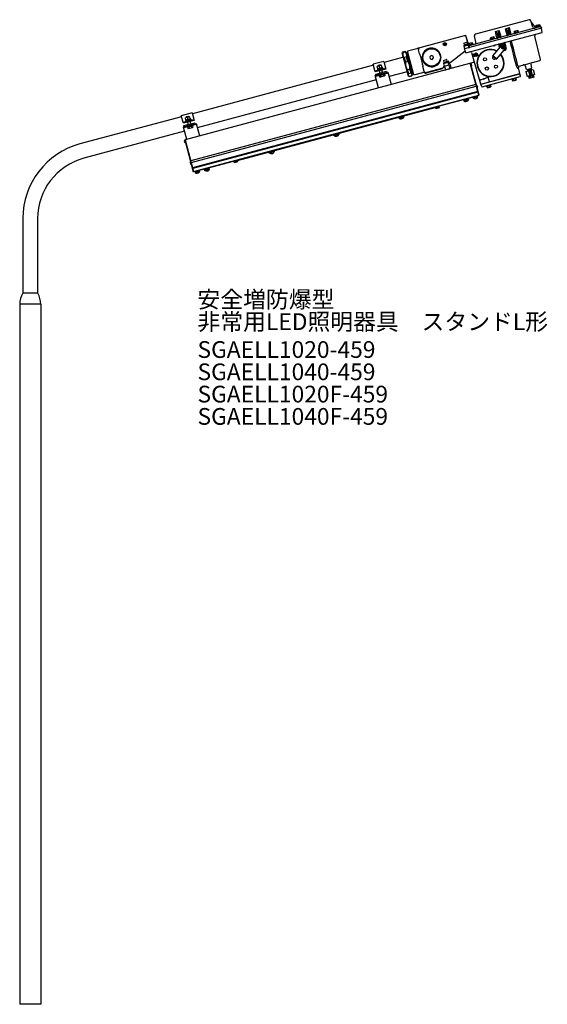
# Model space of a CAD drawing. Units: millimetres. Extents: x 3 to 98, y 5 to 182.
import ezdxf

# ---------------------------------------------------------------- set-up
doc = ezdxf.new("R2010")
doc.units = ezdxf.units.MM
doc.header["$MEASUREMENT"] = 0
doc.styles.get("Standard").update_dxf_attribs({"font": 'romans.shx', "bigfont": 'bigfont.shx'})

msp = doc.modelspace()

# ---------------------------------------------------------------- linework, layer by layer
for p, q in [((96.59, 180.44), (83.69, 176.98)), ((94.47, 181.68), (84.85, 179.11)), ((90.25, 180.07), (90.94, 180.26)), ((90.91, 180.13), (90.94, 180.26)), ((91.23, 179.31), (90.94, 180.26)), ((95.13, 180.36), (94.77, 181.51)), ((94.87, 181.24), (95.58, 180.29)), ((95.75, 180.63), (95.71, 180.59)), ((95.76, 180.38), (95.71, 180.59)), ((95.74, 180.28), (96.53, 180.49)), ((95.74, 180.28), (95.76, 180.22)), ((96.34, 180.79), (95.75, 180.63)), ((96.46, 180.57), (95.76, 180.38)), ((95.79, 180.29), (95.76, 180.38)), ((95.94, 180.43), (95.88, 180.64)), ((96.29, 180.52), (96.23, 180.73)), ((96.34, 180.79), (96.4, 180.78)), ((96.46, 180.57), (96.4, 180.78)), ((96.48, 180.47), (96.46, 180.56)), ((96.53, 180.49), (96.54, 180.43)), ((96.59, 180.44), (96.69, 180.14)), ((82.83, 178.78), (74.87, 176.64)), ((82.96, 178.81), (82.83, 178.78)), ((96.69, 180.14), (82.89, 176.44)), ((83.13, 178.86), (82.96, 178.81)), ((83.14, 175.73), (96.85, 179.41)), ((83.74, 176.67), (83.15, 178.84)), ((83.2, 178.58), (83.56, 177.27)), ((84.95, 177.63), (84.68, 178.81)), ((88.16, 178.6), (87.57, 178.44)), ((88.11, 178.33), (88.05, 178.54)), ((88.16, 178.6), (88.22, 178.58)), ((88.28, 178.37), (88.22, 178.58)), ((88.44, 179.59), (89.13, 179.77)), ((88.66, 178.63), (88.44, 179.59)), ((88.44, 179.59), (88.53, 179.49)), ((88.8, 178.88), (88.88, 178.56)), ((88.9, 178.95), (88.99, 178.64)), ((89.05, 178.99), (89.13, 178.67)), ((89.1, 179.65), (89.13, 179.77)), ((89.42, 178.83), (89.13, 179.77)), ((89.18, 178.98), (89.26, 178.66)), ((90.47, 179.11), (90.25, 180.07)), ((90.25, 180.07), (90.34, 179.98)), ((90.61, 179.36), (90.69, 179.05)), ((90.72, 179.44), (90.8, 179.12)), ((90.86, 179.48), (90.94, 179.16)), ((90.99, 179.46), (91.07, 179.15)), ((91.86, 179.59), (91.81, 179.55)), ((91.87, 179.33), (91.81, 179.55)), ((91.85, 179.23), (92.63, 179.44)), ((91.85, 179.23), (91.87, 179.17)), ((92.45, 179.75), (91.86, 179.59)), ((92.57, 179.52), (91.87, 179.33)), ((91.89, 179.24), (91.87, 179.34)), ((92.04, 179.38), (91.99, 179.59)), ((92.39, 179.48), (92.34, 179.69)), ((92.45, 179.75), (92.51, 179.73)), ((92.57, 179.52), (92.51, 179.73)), ((92.59, 179.43), (92.56, 179.52)), ((92.63, 179.44), (92.65, 179.38)), ((96.51, 174.53), (95.5, 178.73)), ((96.85, 179.41), (96.69, 180.14)), ((79.25, 177.36), (79.47, 177.23)), ((79.3, 177.19), (79.42, 177.41)), ((82.75, 177.45), (82.84, 177.11)), ((82.76, 177.48), (83.33, 177.63)), ((83.56, 177.21), (82.78, 177)), ((82.78, 176.93), (83.58, 177.15)), ((82.78, 177), (82.79, 176.94)), ((82.78, 176.93), (82.89, 176.44)), ((83.49, 177.28), (82.8, 177.1)), ((82.8, 177.1), (82.82, 177.01)), ((83.45, 177.27), (83.35, 177.62)), ((83.49, 177.28), (83.51, 177.19)), ((83.56, 177.21), (83.58, 177.15)), ((83.56, 177.14), (83.69, 176.66)), ((83.68, 177.4), (83.63, 177.35)), ((83.69, 177.14), (83.63, 177.35)), ((83.67, 177.04), (84.45, 177.25)), ((83.67, 177.04), (83.69, 176.98)), ((84.27, 177.56), (83.68, 177.4)), ((84.39, 177.33), (83.69, 177.14)), ((83.71, 177.05), (83.69, 177.14)), ((83.7, 176.98), (83.77, 176.68)), ((83.86, 177.19), (83.81, 177.4)), ((84.21, 177.28), (84.15, 177.49)), ((84.27, 177.56), (84.33, 177.54)), ((84.39, 177.33), (84.33, 177.54)), ((84.41, 177.24), (84.38, 177.33)), ((84.45, 177.25), (84.47, 177.19)), ((87.57, 178.44), (87.53, 178.4)), ((87.58, 178.19), (87.53, 178.4)), ((87.56, 178.08), (88.35, 178.29)), ((87.56, 178.08), (87.58, 178.02)), ((88.28, 178.37), (87.58, 178.19)), ((87.61, 178.1), (87.58, 178.19)), ((87.76, 178.23), (87.7, 178.44)), ((89.64, 177.25), (87.91, 175.2)), ((88.13, 177.01), (88.4, 177.08)), ((88.3, 178.28), (88.28, 178.37)), ((88.35, 178.29), (88.36, 178.23)), ((88.98, 177.3), (89.07, 177.01)), ((89.07, 177.01), (89.16, 176.68)), ((89.14, 177.21), (89.26, 176.8)), ((89.98, 177.37), (89.21, 177.17)), ((89.26, 177.25), (89.28, 177.18)), ((89.64, 177.25), (90.36, 176.65)), ((89.73, 176.77), (89.65, 176.7)), ((89.65, 176.69), (89.68, 176.59)), ((89.83, 176.74), (89.73, 176.77)), ((89.86, 176.64), (89.83, 176.74)), ((89.9, 177.42), (89.91, 177.36)), ((90.02, 177.45), (90.18, 176.8)), ((90.16, 177.3), (90.31, 176.69)), ((91.4, 177.63), (91.32, 177.93)), ((71.94, 174.94), (68.5, 174.02)), ((71.8, 175.89), (71.72, 175.75)), ((72.84, 171.56), (71.72, 175.75)), ((72.25, 176.01), (71.8, 175.89)), ((71.8, 175.89), (71.84, 175.74)), ((72.29, 175.87), (71.84, 175.74)), ((72.51, 175.03), (72.06, 174.91)), ((72.38, 175.93), (72.25, 176.01)), ((72.29, 175.87), (72.25, 176.01)), ((72.38, 175.93), (73.51, 171.73)), ((72.74, 175.59), (72.49, 175.52)), ((72.74, 174.16), (72.51, 175.03)), ((74.37, 176.48), (72.65, 176.02)), ((73.78, 171.79), (72.65, 176.02)), ((72.73, 175.72), (72.7, 175.71)), ((73.67, 172.08), (72.7, 175.71)), ((74.74, 176.61), (74.63, 176.58)), ((74.84, 175.55), (74.64, 176.29)), ((74.87, 176.64), (74.74, 176.61)), ((76.9, 175.27), (76.65, 175.01)), ((76.65, 175.01), (76.74, 174.66)), ((77.25, 175.17), (76.9, 175.27)), ((77.35, 174.82), (77.25, 175.17)), ((80.02, 173.76), (83.02, 176.11)), ((83.14, 175.73), (82.92, 176.45)), ((83.69, 176.66), (83.71, 176.66)), ((84.16, 175.82), (84.28, 175.41)), ((84.55, 175.48), (84.28, 175.41)), ((84.28, 175.41), (84.37, 175.07)), ((84.64, 175.14), (84.37, 175.07)), ((85.84, 170.15), (84.38, 175.07)), ((84.55, 175.48), (84.66, 175.53)), ((84.64, 175.14), (84.55, 175.48)), ((84.64, 175.14), (84.76, 175.16)), ((84.85, 175.47), (85.06, 175.35)), ((84.89, 175.3), (85.01, 175.51)), ((87.91, 175.2), (88.63, 174.59)), ((87.99, 175.29), (88.71, 174.69)), ((88.63, 174.59), (90.36, 176.65)), ((89.68, 176.59), (89.78, 176.56)), ((89.79, 176.56), (89.86, 176.64)), ((90.2, 176.21), (89.92, 176.13)), ((90.17, 176.32), (90.06, 176.29)), ((90.17, 176.32), (90.15, 176.41)), ((90.25, 176.53), (90.26, 176.48)), ((90.33, 176.62), (90.36, 176.5)), ((84.68, 174.06), (32.77, 160.16)), ((66.56, 173.5), (34.09, 164.8)), ((68.45, 174.2), (66.52, 173.68)), ((66.88, 172.33), (66.52, 173.68)), ((68.02, 173.5), (67.24, 173.29)), ((67.34, 172.91), (67.25, 173.25)), ((67.4, 173.45), (67.37, 173.4)), ((67.37, 173.4), (67.39, 173.33)), ((67.8, 173.56), (67.4, 173.45)), ((67.73, 173.02), (67.64, 173.36)), ((67.85, 173.53), (67.8, 173.56)), ((67.87, 173.46), (67.85, 173.53)), ((68.12, 173.12), (68.03, 173.46)), ((68.45, 174.2), (68.81, 172.84)), ((72.06, 174.91), (72.29, 174.04)), ((72.74, 174.16), (72.29, 174.04)), ((75.68, 172.42), (75.44, 173.29)), ((76.74, 174.66), (77.09, 174.57)), ((77.09, 174.57), (77.35, 174.82)), ((79.32, 173.22), (78.88, 172.87)), ((79.11, 174.36), (79.21, 174.02)), ((79.13, 174.39), (79.69, 174.54)), ((79.92, 174.12), (79.14, 173.91)), ((79.14, 173.84), (79.94, 174.06)), ((79.14, 173.91), (79.15, 173.84)), ((79.14, 173.84), (79.26, 173.35)), ((79.85, 174.19), (79.16, 174.01)), ((79.16, 174.01), (79.18, 173.92)), ((79.27, 173.36), (79.26, 173.35)), ((79.27, 173.36), (80.36, 173.65)), ((79.28, 173.36), (79.45, 172.79)), ((79.81, 174.18), (79.72, 174.53)), ((79.85, 174.19), (79.88, 174.1)), ((80.08, 174.22), (79.86, 174.16)), ((79.92, 174.12), (79.94, 174.06)), ((80.06, 173.62), (79.94, 174.05)), ((80.06, 173.62), (80.07, 173.57)), ((80.06, 173.57), (80.2, 172.99)), ((80.17, 173.9), (80.08, 174.22)), ((80.49, 173.07), (80.36, 173.65)), ((85.44, 168.12), (83.91, 173.86)), ((85.5, 168.14), (83.97, 173.87)), ((83.98, 173.82), (84.01, 173.83)), ((84.02, 173.78), (84.01, 173.83)), ((84.01, 173.73), (84.03, 173.73)), ((84.03, 173.73), (84.02, 173.78)), ((84.02, 173.78), (84.02, 173.78)), ((84.05, 173.66), (84.03, 173.73)), ((84.07, 173.58), (84.05, 173.66)), ((84.05, 173.66), (84.05, 173.66)), ((84.08, 173.58), (84.07, 173.58)), ((84.09, 173.51), (84.08, 173.58)), ((84.11, 173.43), (84.09, 173.51)), ((84.09, 173.51), (84.09, 173.51)), ((84.13, 173.37), (84.11, 173.43)), ((84.11, 173.43), (84.11, 173.43)), ((84.13, 173.37), (84.11, 173.36)), ((84.14, 173.32), (84.12, 173.31)), ((84.13, 173.35), (84.13, 173.37)), ((84.14, 173.35), (84.13, 173.35)), ((84.14, 173.32), (84.14, 173.35)), ((84.21, 173.49), (84.15, 173.72)), ((92.69, 173.38), (96.42, 174.38)), ((94, 172.76), (93.82, 173.37)), ((94.97, 173.02), (94.83, 173.64)), ((66.83, 172.51), (68.76, 173.02)), ((66.86, 171.68), (69.15, 172.3)), ((67.46, 169.45), (66.86, 171.68)), ((68.81, 172.84), (66.88, 172.33)), ((69.2, 172.12), (66.91, 171.5)), ((66.99, 171.91), (68.92, 172.43)), ((67.04, 171.73), (66.99, 171.91)), ((67.26, 172.72), (68.28, 173)), ((67.26, 172.72), (67.28, 172.63)), ((68.2, 173.11), (67.27, 172.86)), ((67.27, 172.86), (67.31, 172.74)), ((67.6, 172.52), (67.72, 172.11)), ((67.61, 171.65), (68.52, 171.89)), ((67.61, 171.65), (67.68, 171.4)), ((67.66, 171.7), (67.67, 171.67)), ((67.68, 171.4), (67.75, 171.38)), ((68.53, 171.59), (67.75, 171.38)), ((67.84, 171.71), (67.9, 171.46)), ((68.2, 172.24), (68.09, 172.65)), ((68.24, 172.99), (68.2, 173.11)), ((68.31, 172.9), (68.28, 173)), ((68.29, 171.83), (68.36, 171.58)), ((68.46, 171.88), (68.45, 171.91)), ((68.52, 171.89), (68.58, 171.64)), ((68.53, 171.59), (68.58, 171.64)), ((68.92, 172.43), (68.97, 172.25)), ((69.15, 172.3), (69.75, 170.06)), ((72.63, 172.36), (69.37, 171.49)), ((73.1, 172.83), (72.65, 172.71)), ((72.65, 172.71), (72.84, 171.98)), ((73.3, 172.1), (72.84, 171.98)), ((72.84, 171.56), (72.98, 171.48)), ((72.98, 171.48), (73.43, 171.6)), ((73.43, 171.6), (72.98, 171.48)), ((72.98, 171.48), (72.98, 171.48)), ((73.3, 172.1), (73.1, 172.83)), ((73.4, 172.14), (73.64, 172.21)), ((73.43, 171.6), (73.51, 171.73)), ((73.43, 171.6), (73.43, 171.6)), ((73.67, 172.08), (73.7, 172.09)), ((73.78, 171.79), (75.43, 172.23)), ((78.88, 172.87), (76, 172.1)), ((79.03, 173), (76.06, 172.2)), ((85.84, 170.15), (92.81, 172.02)), ((85.85, 170.11), (92.82, 171.97)), ((86.05, 169.64), (92.88, 171.47)), ((87.35, 170.55), (87.12, 171.4)), ((91.42, 171.65), (91.43, 171.6)), ((91.79, 171.74), (91.8, 171.7)), ((92.44, 171.92), (92.43, 171.87)), ((92.48, 173.01), (92.57, 173.03)), ((92.81, 172.02), (92.57, 173.03)), ((92.93, 171.55), (92.82, 171.97)), ((93.91, 172.39), (95.24, 172.75)), ((93.91, 172.39), (94.15, 171.49)), ((94, 172.76), (94.97, 173.02)), ((94.6, 171.61), (94.15, 171.49)), ((94.37, 172.7), (94.17, 172.64)), ((94.17, 172.64), (94.18, 172.59)), ((94.38, 172.65), (94.18, 172.59)), ((94.25, 172.82), (94.28, 172.68)), ((94.28, 172.68), (94.77, 172.81)), ((94.3, 172.63), (94.33, 172.51)), ((94.34, 172.7), (94.35, 172.69)), ((94.36, 172.52), (94.6, 171.61)), ((94.37, 172.7), (94.38, 172.65)), ((94.38, 172.65), (94.7, 172.74)), ((94.39, 171.55), (94.51, 171.13)), ((94.51, 172.56), (94.66, 172.01)), ((94.51, 171.59), (94.63, 171.16)), ((94.63, 172.59), (94.78, 172.05)), ((94.66, 172.01), (94.78, 172.05)), ((94.68, 172.78), (94.89, 172.84)), ((94.68, 172.78), (94.7, 172.73)), ((94.7, 172.73), (94.9, 172.79)), ((94.71, 172.8), (94.71, 172.79)), ((94.73, 172.95), (94.77, 172.81)), ((94.78, 172.76), (94.81, 172.64)), ((94.79, 172.63), (95.03, 171.72)), ((94.89, 172.84), (94.9, 172.79)), ((95.48, 171.85), (95.03, 171.72)), ((95.12, 171.75), (95.23, 171.33)), ((95.24, 172.75), (95.48, 171.85)), ((95.24, 171.78), (95.35, 171.36)), ((84.93, 170.05), (33.79, 156.35)), ((33.86, 156.09), (85, 169.79)), ((67.07, 170.88), (34.96, 162.27)), ((84.99, 170.07), (84.93, 170.05)), ((85, 169.79), (85.06, 169.81)), ((85.03, 169.91), (85.05, 169.91)), ((85.26, 169.6), (85.19, 169.83)), ((85.74, 170.9), (86.31, 171.05)), ((85.98, 169.69), (85.85, 170.11)), ((86.21, 170.25), (86.24, 170.21)), ((86.81, 169.78), (86.79, 169.84)), ((86.81, 169.78), (87.6, 169.99)), ((86.86, 169.79), (86.88, 169.7)), ((86.87, 170.42), (86.88, 170.38)), ((87.58, 169.89), (86.88, 169.7)), ((86.88, 169.7), (86.94, 169.49)), ((87, 169.48), (87.59, 169.63)), ((87.05, 169.75), (87.11, 169.54)), ((87.23, 170.52), (87.24, 170.48)), ((87.4, 169.84), (87.46, 169.63)), ((87.55, 169.98), (87.57, 169.89)), ((87.6, 169.99), (87.58, 170.05)), ((87.58, 169.89), (87.63, 169.68)), ((87.59, 169.63), (87.63, 169.68)), ((91.37, 171), (91.35, 171.06)), ((91.37, 171), (92.15, 171.21)), ((91.41, 171.02), (91.44, 170.92)), ((92.13, 171.11), (91.44, 170.92)), ((91.44, 170.92), (91.49, 170.71)), ((91.55, 170.7), (91.49, 170.71)), ((91.55, 170.7), (92.15, 170.86)), ((91.61, 170.97), (91.67, 170.76)), ((91.96, 171.06), (92.02, 170.85)), ((92.11, 171.2), (92.13, 171.11)), ((92.13, 171.11), (92.19, 170.9)), ((92.15, 171.21), (92.14, 171.27)), ((92.15, 170.86), (92.19, 170.9)), ((95.35, 171.36), (94.51, 171.13)), ((85.26, 168.8), (34.13, 155.1)), ((85.29, 168.69), (34.16, 154.99)), ((34.31, 154.42), (85.44, 168.12)), ((84.06, 167.73), (85.39, 168.09)), ((84.44, 167.64), (85.29, 167.86)), ((84.46, 167.74), (85.22, 167.94)), ((85.18, 169.45), (85.15, 169.45)), ((85.19, 168.04), (85.22, 167.94)), ((85.23, 167.85), (85.21, 167.94)), ((85.32, 168.82), (85.26, 168.8)), ((85.35, 168.71), (85.29, 168.69)), ((85.29, 167.86), (85.29, 167.84)), ((85.39, 168.09), (85.38, 168.11)), ((85.44, 168.12), (85.5, 168.14)), ((87, 169.48), (86.94, 169.49)), ((77.64, 165.94), (78.38, 166.14)), ((78.32, 166.09), (77.72, 165.93)), ((78.31, 166.12), (78.38, 165.88)), ((78.38, 166.14), (78.36, 166.22)), ((78.37, 166.22), (78.39, 166.15)), ((84.05, 167.67), (78.38, 166.15)), ((82.79, 167.23), (82.76, 167.32)), ((82.77, 167.12), (83.61, 167.35)), ((82.77, 167.1), (82.77, 167.12)), ((82.79, 167.23), (83.54, 167.43)), ((82.82, 167.14), (82.8, 167.23)), ((83.16, 167), (83.34, 167.04)), ((83.52, 167.52), (83.54, 167.43)), ((83.53, 167.42), (83.56, 167.33)), ((83.61, 167.35), (83.62, 167.32)), ((84.05, 167.67), (84.03, 167.74)), ((84.06, 167.75), (84.06, 167.73)), ((84.46, 167.74), (84.44, 167.84)), ((84.45, 167.61), (84.44, 167.64)), ((84.5, 167.65), (84.47, 167.74)), ((84.83, 167.51), (85.01, 167.56)), ((34.04, 164.98), (32.1, 164.46)), ((32.47, 163.1), (32.1, 164.46)), ((33.39, 164.34), (32.99, 164.23)), ((33.44, 164.31), (33.39, 164.34)), ((34.04, 164.98), (34.4, 163.62)), ((42.15, 156.44), (77.64, 165.95)), ((71.9, 164.41), (71.92, 164.31)), ((77.61, 166.02), (77.63, 165.95)), ((77.64, 165.94), (77.62, 166.02)), ((77.71, 165.96), (77.77, 165.72)), ((78.38, 165.88), (77.77, 165.72)), ((78.02, 166.01), (78.07, 165.83)), ((32.15, 164.28), (13.92, 159.4)), ((32.42, 163.29), (34.35, 163.8)), ((32.45, 162.46), (34.74, 163.08)), ((34.4, 163.62), (32.47, 163.1)), ((34.79, 162.9), (32.5, 162.28)), ((32.58, 162.69), (34.51, 163.21)), ((32.63, 162.51), (32.58, 162.69)), ((33.61, 164.28), (32.83, 164.07)), ((32.93, 163.69), (32.83, 164.03)), ((32.85, 163.5), (33.87, 163.78)), ((32.85, 163.5), (32.87, 163.41)), ((33.79, 163.89), (32.86, 163.64)), ((32.86, 163.64), (32.9, 163.52)), ((32.99, 164.23), (32.96, 164.18)), ((32.96, 164.18), (32.98, 164.11)), ((33.19, 163.3), (33.3, 162.89)), ((33.2, 162.43), (34.11, 162.67)), ((33.32, 163.8), (33.23, 164.14)), ((33.46, 164.24), (33.44, 164.31)), ((33.71, 163.9), (33.62, 164.24)), ((33.79, 163.01), (33.68, 163.43)), ((33.83, 163.77), (33.79, 163.89)), ((33.9, 163.68), (33.87, 163.78)), ((33.88, 162.61), (33.95, 162.36)), ((34.04, 162.66), (34.03, 162.69)), ((34.11, 162.67), (34.17, 162.42)), ((34.51, 163.21), (34.56, 163.03)), ((34.74, 163.08), (35.34, 160.84)), ((71.17, 164.11), (71.14, 164.21)), ((71.15, 164.01), (71.99, 164.24)), ((71.15, 163.98), (71.15, 164.01)), ((71.17, 164.11), (71.92, 164.31)), ((71.2, 164.02), (71.18, 164.11)), ((71.54, 163.88), (71.72, 163.93)), ((71.91, 164.31), (71.94, 164.22)), ((71.99, 164.24), (72, 164.21)), ((32.66, 161.66), (14.61, 156.82)), ((32.45, 162.46), (33.05, 160.23)), ((33.2, 162.43), (33.27, 162.18)), ((33.25, 162.48), (33.26, 162.45)), ((33.27, 162.18), (33.34, 162.16)), ((33.34, 162.16), (34.12, 162.37)), ((33.43, 162.49), (33.49, 162.24)), ((34.12, 162.37), (34.17, 162.42)), ((59.55, 161), (59.52, 161.09)), ((59.53, 160.89), (60.37, 161.12)), ((59.53, 160.87), (59.53, 160.89)), ((59.55, 161), (60.3, 161.2)), ((59.58, 160.91), (59.56, 161)), ((59.92, 160.77), (60.09, 160.82)), ((60.27, 161.3), (60.3, 161.2)), ((60.29, 161.2), (60.31, 161.11)), ((60.37, 161.12), (60.38, 161.1)), ((32.63, 159.92), (32.69, 159.69)), ((32.7, 160.08), (32.73, 160.09)), ((32.7, 160.08), (32.71, 160.03)), ((32.77, 160.16), (32.71, 160.14)), ((32.71, 160.14), (34.25, 154.4)), ((32.71, 160.03), (32.72, 160.03)), ((32.72, 160.03), (32.73, 159.99)), ((32.73, 159.99), (32.75, 159.99)), ((32.73, 159.99), (32.74, 159.91)), ((32.74, 159.91), (32.75, 159.92)), ((32.75, 159.92), (32.77, 159.83)), ((32.77, 160.16), (34.31, 154.42)), ((32.77, 159.83), (32.79, 159.76)), ((32.77, 159.83), (32.77, 159.83)), ((32.79, 159.76), (32.81, 159.68)), ((32.79, 159.76), (32.79, 159.76)), ((32.81, 159.68), (32.81, 159.69)), ((32.81, 159.68), (32.82, 159.62)), ((32.85, 159.63), (32.82, 159.62)), ((32.83, 159.62), (32.83, 159.61)), ((32.83, 159.61), (32.83, 159.61)), ((32.83, 159.61), (32.84, 159.58)), ((32.86, 159.58), (32.84, 159.57)), ((47.9, 157.78), (48.75, 158.01)), ((47.92, 157.88), (47.9, 157.98)), ((47.91, 157.76), (47.9, 157.78)), ((47.92, 157.88), (48.68, 158.09)), ((47.96, 157.8), (47.93, 157.89)), ((48.3, 157.65), (48.47, 157.7)), ((48.65, 158.18), (48.68, 158.09)), ((48.67, 158.08), (48.69, 157.99)), ((48.75, 158.01), (48.76, 157.98)), ((33.67, 156.02), (33.74, 155.79)), ((33.79, 156.35), (33.73, 156.33)), ((33.75, 156.17), (33.78, 156.17)), ((33.8, 156.08), (33.86, 156.09)), ((33.9, 155.71), (33.88, 155.71)), ((41.41, 156.24), (35.75, 154.72)), ((41.39, 156.32), (41.41, 156.24)), ((41.42, 156.24), (41.4, 156.32)), ((41.41, 156.24), (41.42, 156.24)), ((41.42, 156.24), (42.16, 156.43)), ((42.1, 156.39), (41.49, 156.23)), ((41.49, 156.26), (41.55, 156.01)), ((42.15, 156.18), (41.55, 156.01)), ((41.8, 156.31), (41.85, 156.12)), ((42.09, 156.42), (42.15, 156.18)), ((42.16, 156.43), (42.13, 156.52)), ((42.14, 156.52), (42.16, 156.44)), ((34.13, 155.1), (34.07, 155.08)), ((34.16, 154.99), (34.1, 154.98)), ((34.25, 154.4), (34.31, 154.42)), ((34.37, 154.44), (34.38, 154.42)), ((34.38, 154.42), (35.7, 154.78)), ((34.6, 154.38), (34.57, 154.47)), ((34.58, 154.27), (35.42, 154.5)), ((34.58, 154.25), (34.58, 154.27)), ((34.6, 154.38), (35.35, 154.58)), ((34.61, 154.38), (34.63, 154.29)), ((34.97, 154.15), (35.15, 154.2)), ((35.33, 154.68), (35.35, 154.58)), ((35.34, 154.58), (35.37, 154.49)), ((35.42, 154.5), (35.43, 154.48)), ((35.7, 154.78), (35.7, 154.79)), ((35.75, 154.72), (35.73, 154.8)), ((36.28, 154.67), (37.13, 154.89)), ((36.3, 154.77), (36.28, 154.87)), ((36.29, 154.64), (36.28, 154.67)), ((36.3, 154.77), (37.06, 154.97)), ((36.34, 154.68), (36.31, 154.77)), ((36.67, 154.54), (36.85, 154.59)), ((37.03, 155.07), (37.06, 154.97)), ((37.05, 154.97), (37.07, 154.88)), ((37.13, 154.89), (37.13, 154.87)), ((3.67, 146.03), (3.67, 132.6)), ((6.33, 146.03), (6.33, 132.6)), ((6.33, 132.6), (3.67, 132.6)), ((3.11, 130.62), (3.11, 5)), ((6.89, 130.62), (3.11, 130.62)), ((6.89, 130.62), (6.89, 5)), ((6.89, 5), (3.11, 5))]:
    msp.add_line(p, q)
at = {"color": 4}
for p, q in [((94.84, 181.3), (94.84, 181.29)), ((84.14, 173.32), (84.14, 173.32)), ((87.23, 170.52), (87.24, 170.48)), ((32.84, 159.58), (32.84, 159.57))]:
    msp.add_line(p, q, dxfattribs=at)
at = {"flags": 128}
for points in [[(85.42, 168.11), (85.41, 168.11), (85.39, 168.09)], [(34.37, 154.42), (34.34, 154.43), (34.34, 154.43)]]:
    msp.add_lwpolyline(points, dxfattribs=at)
for centre, radius in [((79.36, 177.3), 0.281), ((79.36, 177.3), 0.241), ((89.76, 176.67), 0.25), ((89.76, 176.67), 0.219), ((77, 174.92), 1.56), ((84.95, 175.41), 0.312), ((84.95, 175.41), 0.219), ((84.95, 175.41), 0.161), ((86.56, 174.57), 0.281), ((86.89, 172.92), 0.281), ((88.54, 173.25), 0.281)]:
    msp.add_circle(centre, radius)
for centre, radius, start, end in [((75.43, 194.84), 21.29, 316.4232, 316.7738), ((94.53, 181.44), 0.25, 17, 105), ((95.02, 181.35), 0.188, 198.5018, 216.8015), ((95.43, 180.45), 0.312, 197, 284.8455), ((95.73, 180.4), 0.188, 216.8014, 279.0599), ((82.9, 178.5), 0.313, 15.0827, 79.9216), ((84.92, 178.86), 0.25, 105, 193), ((94.58, 199.95), 21.26, 253.2261, 253.5772), ((88.71, 178.51), 0.18, 354.3094, 16.4335), ((88.69, 178.56), 0.305, 353.1902, 15.0733), ((73.62, 194.35), 21.29, 316.4232, 316.7738), ((89.43, 178.75), 0.305, 194.9265, 216.81), ((89.44, 178.7), 0.18, 193.5665, 215.6905), ((96.39, 200.43), 21.26, 253.2261, 253.5772), ((90.52, 178.99), 0.18, 354.3094, 16.4335), ((90.51, 179.04), 0.305, 353.1902, 15.0733), ((91.24, 179.24), 0.305, 194.9265, 216.81), ((91.25, 179.19), 0.18, 193.5665, 215.6905), ((95.8, 178.8), 0.313, 105, 193.5), ((82.77, 177.46), 0.0188, 105, 195), ((83.33, 177.61), 0.0188, 15, 105), ((84.64, 177.56), 0.312, 285.1545, 13), ((89.02, 177.18), 0.125, 16, 105), ((89.02, 177.18), 0.25, 16, 45.579), ((133.75, 191.3), 46.73, 197.6062, 197.9984), ((90.14, 177.48), 0.25, 164.421, 194), ((51.61, 168.92), 39.28, 11.6992, 12.4306), ((90.14, 177.48), 0.125, 105, 194), ((-7330.7, -1694.88), 7654.41, 14.127236, 14.159606), ((-8254.6, -1938.69), 8610.14, 14.199991, 14.228768), ((74.94, 176.37), 0.313, 130.0784, 194.9173), ((77, 174.92), 1.68, 118.3003, 159.0766), ((77, 174.92), 1.68, 230.9234, 91.6997), ((83.98, 175.77), 0.187, 17, 105), ((87.55, 173.91), 2.44, 63.0805, 40.8921), ((87.55, 173.91), 2.38, 63.4311, 40.6503), ((88.21, 174.89), 0.281, 132.0762, 327.9238), ((90.14, 176.45), 0.125, 285, 14), ((79.13, 174.37), 0.0188, 105, 195), ((79.7, 174.52), 0.0188, 15, 105), ((83.95, 173.54), 0.27, 41.0598, 75.4154), ((83.95, 173.54), 0.27, 314.5846, 348.9402), ((92.87, 173.1), 0.312, 105, 193.5), ((93.52, 173.27), 0.312, 17, 105), ((95.13, 173.71), 0.312, 105, 193), ((96.39, 174.5), 0.125, 285, 13.5), ((75.98, 172.5), 0.313, 195.0817, 284.9183), ((79.57, 172.82), 0.125, 197, 285.0001), ((80.07, 172.96), 0.125, 285, 13), ((92.87, 171.53), 0.0625, 285, 13.5), ((84.99, 169.65), 0.27, 41.0598, 76.4762), ((85.71, 171.02), 0.125, 196.5, 285), ((86.04, 169.7), 0.0625, 196.5, 285), ((84.99, 169.65), 0.27, 313.5238, 348.9402), ((83.1, 167.56), 0.569, 234.7151, 275.6903), ((83.1, 167.56), 0.569, 294.3097, 335.2849), ((84.78, 168.08), 0.569, 234.7151, 275.6903), ((84.78, 168.08), 0.569, 294.3097, 335.2849), ((71.48, 164.45), 0.569, 234.7151, 275.6903), ((71.48, 164.45), 0.569, 294.3097, 335.2849), ((59.86, 161.33), 0.569, 234.7151, 275.6903), ((59.86, 161.33), 0.569, 294.3097, 335.2849), ((17.5, 146.03), 13.83, 105, 180), ((32.9, 159.86), 0.27, 134.5846, 168.9402), ((32.9, 159.86), 0.27, 221.0598, 255.4154), ((48.24, 158.22), 0.569, 234.7151, 275.6903), ((48.24, 158.22), 0.569, 294.3097, 335.2849), ((17.5, 146.03), 11.17, 105, 180), ((33.94, 155.97), 0.27, 133.5238, 168.9402), ((33.94, 155.97), 0.27, 221.0598, 256.4762), ((34.91, 154.71), 0.569, 234.7151, 275.6903), ((34.91, 154.71), 0.569, 294.3097, 335.2849), ((36.62, 155.11), 0.569, 234.7151, 275.6903), ((36.62, 155.11), 0.569, 294.3097, 335.2849), ((6.89, 130.62), 3.78, 148.5277, 180), ((3.11, 130.62), 3.78, 0, 31.4723)]:
    msp.add_arc(centre, radius, start, end)
at = {"color": 4}
for centre, radius, start, end in [((89.76, 176.67), 0.108, 164.3861, 165.6139), ((89.76, 176.67), 0.108, 104.3861, 105.6139), ((89.76, 176.67), 0.108, 44.3861, 45.6139), ((89.76, 176.67), 0.108, 224.3861, 225.6139), ((89.76, 176.67), 0.108, 284.3861, 285.6139), ((89.76, 176.67), 0.108, 344.3861, 345.6139), ((85.71, 171.02), 0.122, 196.4395, 201.1372)]:
    msp.add_arc(centre, radius, start, end, dxfattribs=at)
for centre, major_axis, ratio, start_param, end_param in [((82.96, 178.6), (-0.156, -0.271), 0.998783, 2.982438, 3.07668), ((88.72, 178.52), (0.049, -0.181), 0.873367, 0.00166, 1.160388), ((89.42, 178.71), (0.049, -0.181), 0.873366, 5.122792, 6.281526), ((89.41, 178.84), (0.085, -0.301), 0.032196, 6.283181, 7.818573), ((90.48, 179.12), (0.077, -0.303), 0.032196, 4.747742, 6.283202), ((90.53, 179.01), (0.049, -0.181), 0.873367, 0.00166, 1.160388), ((91.23, 179.2), (0.049, -0.181), 0.873366, 5.122789, 6.281525), ((91.22, 179.32), (0.085, -0.301), 0.032196, 6.283181, 7.818655), ((91.4, 177.62), (0.081, -0.302), 0.813405, 3.141593, 4.686209), ((79.23, 173.37), (0.113, -0.423), 0.034921, 1.515913, 1.570796), ((80.49, 173.07), (0.032, -0.121), 0.014823, 0, 1.53589), ((94.45, 171.96), (-0.21, 0.785), 0.264883, 3.141593, 4.712384), ((94.99, 172.1), (-0.21, 0.785), 0.264883, 1.570802, 3.141593), ((85.78, 170.78), (0.032, -0.121), 0.85707, 1.596976, 3.141593), ((86.34, 170.93), (-0.032, 0.121), 0.515199, 4.73857, 6.283185)]:
    msp.add_ellipse(centre, major_axis=major_axis, ratio=ratio, start_param=start_param, end_param=end_param)
for points, knots in [([(88.8, 178.88), (88.78, 178.94), (88.74, 179.07), (88.68, 179.24), (88.62, 179.36), (88.58, 179.43), (88.55, 179.48), (88.53, 179.49)], [0, 0, 0, 0, 3.297132, 6.576314, 8.201885, 9.804685, 10.827108, 10.827108, 10.827108, 10.827108]), ([(88.9, 178.95), (88.9, 178.96), (88.88, 179.03), (88.84, 179.16), (88.77, 179.32), (88.69, 179.43), (88.63, 179.5), (88.59, 179.53), (88.57, 179.55), (88.56, 179.55)], [0, 0, 0, 0, 0.518758, 3.278396, 6.595628, 8.773092, 10.010172, 11.098632, 11.186362, 11.186362, 11.186362, 11.186362]), ([(88.75, 178.34), (88.75, 178.34), (88.75, 178.34), (88.75, 178.34), (88.75, 178.34), (88.74, 178.34), (88.74, 178.35), (88.74, 178.36), (88.73, 178.39), (88.71, 178.45), (88.69, 178.53), (88.67, 178.6), (88.66, 178.63)], [0, 0, 0, 0, 0.002177, 0.004675, 0.011422, 0.034013, 0.118362, 0.337899, 0.801923, 1.403553, 3.492202, 4.834712, 4.834712, 4.834712, 4.834712]), ([(89, 178.52), (88.98, 178.48), (88.94, 178.43), (88.87, 178.38), (88.81, 178.36), (88.78, 178.35), (88.77, 178.34)], [0, 0, 0, 0, 1.953297, 3.122974, 4.28185, 4.729301, 4.729301, 4.729301, 4.729301]), ([(89.04, 179.68), (89.04, 179.67), (89.02, 179.63), (89, 179.56), (88.99, 179.44), (88.99, 179.27), (89.01, 179.12), (89.04, 179.02), (89.05, 178.99)], [0, 0, 0, 0, 0.365284, 1.919301, 3.680457, 6.217327, 9.945192, 11.185308, 11.185308, 11.185308, 11.185308]), ([(89.1, 179.65), (89.1, 179.64), (89.09, 179.62), (89.09, 179.57), (89.09, 179.52), (89.09, 179.43), (89.1, 179.29), (89.14, 179.14), (89.16, 179.02), (89.18, 178.98)], [0, 0, 0, 0, 0.482007, 0.970462, 2.029261, 3.103887, 5.27669, 8.562612, 10.829051, 10.829051, 10.829051, 10.829051]), ([(89.46, 178.53), (89.43, 178.52), (89.38, 178.51), (89.31, 178.52), (89.25, 178.53), (89.2, 178.55), (89.18, 178.57)], [0, 0, 0, 0, 1.617438, 2.433946, 3.260831, 4.739191, 4.739191, 4.739191, 4.739191]), ([(90.61, 179.36), (90.59, 179.43), (90.55, 179.56), (90.49, 179.72), (90.44, 179.84), (90.39, 179.92), (90.36, 179.96), (90.34, 179.98)], [0, 0, 0, 0, 3.297132, 6.576314, 8.201885, 9.804685, 10.827108, 10.827108, 10.827108, 10.827108]), ([(90.72, 179.44), (90.71, 179.45), (90.69, 179.51), (90.65, 179.64), (90.58, 179.8), (90.5, 179.92), (90.44, 179.99), (90.4, 180.02), (90.38, 180.03), (90.37, 180.03)], [0, 0, 0, 0, 0.518758, 3.278396, 6.595628, 8.773092, 10.010172, 11.098632, 11.186362, 11.186362, 11.186362, 11.186362]), ([(90.81, 179.01), (90.8, 178.97), (90.75, 178.91), (90.68, 178.86), (90.62, 178.84), (90.59, 178.83), (90.58, 178.83)], [0, 0, 0, 0, 1.953297, 3.122974, 4.28185, 4.729301, 4.729301, 4.729301, 4.729301]), ([(90.85, 180.16), (90.85, 180.16), (90.83, 180.12), (90.81, 180.05), (90.8, 179.92), (90.8, 179.76), (90.83, 179.6), (90.85, 179.5), (90.86, 179.48)], [0, 0, 0, 0, 0.365284, 1.919301, 3.680457, 6.217327, 9.945192, 11.185308, 11.185308, 11.185308, 11.185308]), ([(90.91, 180.13), (90.91, 180.12), (90.9, 180.1), (90.9, 180.06), (90.9, 180), (90.9, 179.91), (90.92, 179.78), (90.95, 179.62), (90.98, 179.51), (90.99, 179.46)], [0, 0, 0, 0, 0.482007, 0.970462, 2.029261, 3.103887, 5.27669, 8.562612, 10.829051, 10.829051, 10.829051, 10.829051]), ([(91.28, 179.01), (91.24, 179.01), (91.19, 179), (91.12, 179), (91.06, 179.01), (91.02, 179.03), (90.99, 179.05)], [0, 0, 0, 0, 1.617438, 2.433946, 3.260831, 4.739191, 4.739191, 4.739191, 4.739191]), ([(83.54, 177.2), (83.54, 177.21), (83.55, 177.22), (83.55, 177.24), (83.56, 177.24), (83.56, 177.26), (83.56, 177.26), (83.56, 177.27)], [0.5683369, 0.5683369, 0.5683369, 0.5683369, 0.75, 0.75, 0.875, 0.875, 1, 1, 1, 1]), ([(83.61, 177.02), (83.61, 177.02), (83.61, 177.03), (83.61, 177.03), (83.61, 177.04), (83.6, 177.06), (83.6, 177.08), (83.59, 177.12), (83.59, 177.13), (83.58, 177.15), (83.58, 177.17), (83.57, 177.21), (83.56, 177.24), (83.56, 177.27)], [0, 0, 0, 0, 0.125, 0.125, 0.25, 0.25, 0.5, 0.5, 0.625, 0.625, 0.75, 0.75, 1, 1, 1, 1]), ([(88.1, 177.04), (88.1, 177.04), (88.1, 177.05), (88.11, 177.06), (88.12, 177.06), (88.13, 177.07), (88.15, 177.08), (88.15, 177.08)], [0, 0, 0, 0, 0.149684, 0.297828, 0.413696, 0.722685, 1.112763, 1.112763, 1.112763, 1.112763]), ([(88.13, 177.01), (88.12, 177.01), (88.11, 177.02), (88.11, 177.03), (88.1, 177.04)], [0, 0, 0, 0, 0.3757743, 0.668781, 0.668781, 0.668781, 0.668781]), ([(88.4, 177.12), (88.4, 177.12), (88.4, 177.13), (88.39, 177.13), (88.38, 177.13), (88.38, 177.13), (88.37, 177.13), (88.36, 177.13), (88.35, 177.13), (88.34, 177.13)], [0, 0, 0, 0, 0.152002, 0.303036, 0.482025, 0.482025, 0.482025, 0.767269, 1.112642, 1.112642, 1.112642, 1.112642]), ([(88.4, 177.08), (88.4, 177.09), (88.4, 177.1), (88.4, 177.11), (88.4, 177.12)], [0, 0, 0, 0, 0.375786, 0.6687981, 0.6687981, 0.6687981, 0.6687981]), ([(90.11, 177.6), (90.11, 177.6), (90.11, 177.6), (90.11, 177.6), (90.1, 177.59), (90.11, 177.56), (90.11, 177.53), (90.12, 177.47), (90.13, 177.4), (90.15, 177.33), (90.16, 177.31), (90.16, 177.3)], [0, 0, 0, 0, 0.019071, 0.06409, 0.186851, 0.489733, 1.130748, 1.746535, 3.681357, 4.562448, 4.929045, 4.929045, 4.929045, 4.929045]), ([(71.84, 175.74), (71.83, 175.71), (71.82, 175.63), (71.81, 175.52), (71.82, 175.41), (71.83, 175.33), (71.84, 175.3)], [0, 0, 0, 0, 0.247337, 0.494636, 0.747329, 1, 1, 1, 1]), ([(71.84, 175.3), (71.85, 175.26), (71.87, 175.19), (71.92, 175.09), (71.98, 175), (72.03, 174.94), (72.06, 174.91)], [0, 0, 0, 0, 0.247087, 0.494193, 0.747075, 1, 1, 1, 1]), ([(72.51, 175.48), (72.5, 175.51), (72.47, 175.58), (72.42, 175.68), (72.36, 175.78), (72.31, 175.84), (72.29, 175.87)], [0, 0, 0, 0, 0.247087, 0.494193, 0.747075, 1, 1, 1, 1]), ([(72.51, 175.03), (72.52, 175.07), (72.53, 175.14), (72.54, 175.26), (72.53, 175.37), (72.51, 175.44), (72.51, 175.48)], [0, 0, 0, 0, 0.247337, 0.494636, 0.747329, 1, 1, 1, 1]), ([(74.5, 176.54), (74.48, 176.53), (74.46, 176.51), (74.43, 176.5), (74.42, 176.49), (74.39, 176.48), (74.38, 176.48), (74.37, 176.48)], [0, 0, 0, 0, 0.5, 0.5, 0.75, 0.75, 1, 1, 1, 1]), ([(74.5, 176.54), (74.5, 176.54), (74.5, 176.55), (74.51, 176.55), (74.52, 176.55), (74.54, 176.56), (74.56, 176.56), (74.57, 176.56)], [0, 0, 0, 0, 0.25, 0.25, 0.5, 0.5, 1, 1, 1, 1]), ([(74.63, 176.58), (74.62, 176.58), (74.62, 176.58), (74.59, 176.57), (74.58, 176.57), (74.57, 176.56)], [0, 0, 0, 0, 0.5, 0.5, 1, 1, 1, 1]), ([(74.84, 175.55), (74.87, 175.44), (74.9, 175.34), (74.97, 175.13), (75, 175.02), (75.04, 174.91)], [0, 0, 0, 0, 0.5, 0.5, 1, 1, 1, 1]), ([(75.43, 175.52), (75.41, 175.47), (75.4, 175.42), (75.37, 175.31), (75.36, 175.26), (75.33, 175.11), (75.32, 175.01), (75.32, 174.91)], [0, 0, 0, 0, 0.25, 0.25, 0.5, 0.5, 1, 1, 1, 1]), ([(76.95, 176.59), (76.88, 176.59), (76.82, 176.59), (76.72, 176.57), (76.69, 176.57), (76.63, 176.55), (76.59, 176.54), (76.5, 176.52), (76.44, 176.5), (76.32, 176.45), (76.26, 176.42), (76.2, 176.39)], [0, 0, 0, 0, 0.25, 0.25, 0.375, 0.375, 0.5, 0.5, 0.75, 0.75, 1, 1, 1, 1]), ([(90.2, 176.21), (90.22, 176.21), (90.25, 176.22), (90.3, 176.26), (90.34, 176.32), (90.37, 176.4), (90.37, 176.47), (90.36, 176.5)], [0, 0, 0, 0, 0.919341, 1.835015, 3.036251, 4.232253, 5.971981, 5.971981, 5.971981, 5.971981]), ([(67.25, 173.25), (67.24, 173.26), (67.24, 173.28), (67.24, 173.28), (67.24, 173.29)], [0, 0, 0, 0, 0.257551, 1, 1, 1, 1]), ([(68.03, 173.46), (68.03, 173.47), (68.02, 173.49), (68.02, 173.49), (68.02, 173.5)], [0, 0, 0, 0, 0.257551, 1, 1, 1, 1]), ([(72.29, 174.04), (72.29, 173.98), (72.29, 173.87), (72.3, 173.69), (72.32, 173.52), (72.35, 173.41), (72.36, 173.35)], [0, 0, 0, 0, 0.2473372, 0.4946357, 0.7473286, 1, 1, 1, 1]), ([(72.36, 173.35), (72.38, 173.29), (72.41, 173.18), (72.48, 173.02), (72.56, 172.86), (72.62, 172.76), (72.65, 172.71)], [0, 0, 0, 0, 0.247087, 0.494193, 0.747075, 1, 1, 1, 1]), ([(73.03, 173.53), (73.01, 173.58), (72.98, 173.69), (72.91, 173.85), (72.84, 174.01), (72.78, 174.11), (72.74, 174.16)], [0, 0, 0, 0, 0.247087, 0.494193, 0.747075, 1, 1, 1, 1]), ([(73.1, 172.83), (73.1, 172.89), (73.11, 173), (73.09, 173.18), (73.07, 173.35), (73.04, 173.47), (73.03, 173.53)], [0, 0, 0, 0, 0.247337, 0.494636, 0.747329, 1, 1, 1, 1]), ([(75.04, 174.91), (75.06, 174.83), (75.09, 174.75), (75.13, 174.59), (75.16, 174.51), (75.2, 174.35), (75.22, 174.27), (75.26, 174.1), (75.28, 174.02), (75.3, 173.94)], [0, 0, 0, 0, 0.25, 0.25, 0.5, 0.5, 0.75, 0.75, 1, 1, 1, 1]), ([(75.3, 173.94), (75.32, 173.83), (75.34, 173.72), (75.39, 173.5), (75.42, 173.4), (75.44, 173.29)], [0, 0, 0, 0, 0.5, 0.5, 1, 1, 1, 1]), ([(75.32, 174.91), (75.32, 174.83), (75.32, 174.76), (75.34, 174.66), (75.34, 174.62), (75.36, 174.55), (75.36, 174.52), (75.39, 174.41), (75.42, 174.34), (75.47, 174.21), (75.5, 174.15), (75.54, 174.09)], [0, 0, 0, 0, 0.25, 0.25, 0.375, 0.375, 0.5, 0.5, 0.75, 0.75, 1, 1, 1, 1]), ([(75.54, 174.09), (75.56, 174.04), (75.59, 174), (75.65, 173.91), (75.68, 173.87), (75.75, 173.79), (75.79, 173.76), (75.86, 173.68), (75.9, 173.65), (75.94, 173.61)], [0, 0, 0, 0, 0.25, 0.25, 0.5, 0.5, 0.75, 0.75, 1, 1, 1, 1]), ([(79.15, 173.33), (79.16, 173.33), (79.18, 173.33), (79.2, 173.34), (79.21, 173.34), (79.23, 173.35), (79.23, 173.35), (79.24, 173.35), (79.24, 173.35), (79.25, 173.35), (79.25, 173.35), (79.26, 173.35)], [0, 0, 0, 0, 0.25, 0.25, 0.5, 0.5, 0.625, 0.625, 0.75, 0.75, 1, 1, 1, 1]), ([(79.28, 173.19), (79.26, 173.21), (79.24, 173.24), (79.19, 173.28), (79.17, 173.3), (79.15, 173.33)], [0, 0, 0, 0, 0.5, 0.5, 1, 1, 1, 1]), ([(79.94, 174.06), (79.95, 174.06), (79.95, 174.06), (79.96, 174.07), (79.98, 174.09), (80.01, 174.13), (80.05, 174.17), (80.07, 174.2), (80.08, 174.22)], [0, 0, 0, 0, 0.133638, 0.298556, 0.700223, 1.579318, 2.542613, 3.395844, 3.395844, 3.395844, 3.395844]), ([(92.21, 173.37), (92.22, 173.31), (92.26, 173.21), (92.33, 173.11), (92.38, 173.06), (92.41, 173.03), (92.44, 173.01), (92.47, 173), (92.48, 173), (92.48, 173.01)], [0, 0, 0, 0, 3.047389, 4.908012, 5.700468, 6.604658, 7.122032, 7.545502, 7.725979, 7.725979, 7.725979, 7.725979]), ([(92.46, 173.44), (92.46, 173.43), (92.47, 173.41), (92.5, 173.39), (92.56, 173.37), (92.62, 173.36), (92.67, 173.37), (92.69, 173.38)], [0, 0, 0, 0, 0.353442, 1.012515, 1.864361, 3.131058, 4.119276, 4.119276, 4.119276, 4.119276]), ([(67.34, 172.91), (67.34, 172.91), (67.34, 172.89), (67.35, 172.88), (67.35, 172.88)], [0, 0, 0, 0, 0.2575513, 1, 1, 1, 1]), ([(68.12, 173.12), (68.12, 173.12), (68.13, 173.1), (68.13, 173.09), (68.13, 173.09)], [0, 0, 0, 0, 0.2575513, 1, 1, 1, 1]), ([(72.84, 171.98), (72.83, 171.96), (72.81, 171.91), (72.8, 171.84), (72.79, 171.77), (72.8, 171.72), (72.81, 171.7)], [0, 0, 0, 0, 0.247337, 0.494636, 0.747329, 1, 1, 1, 1]), ([(72.81, 171.7), (72.81, 171.68), (72.83, 171.64), (72.86, 171.59), (72.91, 171.53), (72.96, 171.5), (72.98, 171.48)], [0, 0, 0, 0, 0.247087, 0.494193, 0.747075, 1, 1, 1, 1]), ([(73.47, 171.88), (73.46, 171.9), (73.45, 171.94), (73.41, 172), (73.36, 172.05), (73.32, 172.08), (73.3, 172.1)], [0, 0, 0, 0, 0.247087, 0.494193, 0.747075, 1, 1, 1, 1]), ([(73.43, 171.6), (73.44, 171.63), (73.46, 171.68), (73.48, 171.75), (73.48, 171.82), (73.47, 171.86), (73.47, 171.88)], [0, 0, 0, 0, 0.2473372, 0.4946357, 0.7473286, 1, 1, 1, 1]), ([(75.72, 172.17), (75.7, 172.19), (75.68, 172.2), (75.64, 172.22), (75.63, 172.22), (75.61, 172.23), (75.6, 172.23), (75.57, 172.24), (75.56, 172.24), (75.53, 172.24), (75.52, 172.24), (75.5, 172.24), (75.48, 172.24), (75.46, 172.24), (75.45, 172.24), (75.43, 172.23)], [0, 0, 0, 0, 0.25, 0.25, 0.375, 0.375, 0.5, 0.5, 0.625, 0.625, 0.75, 0.75, 0.875, 0.875, 1, 1, 1, 1]), ([(75.72, 172.17), (75.73, 172.16), (75.74, 172.15), (75.76, 172.14), (75.77, 172.13), (75.8, 172.12), (75.83, 172.11), (75.86, 172.1), (75.88, 172.1), (75.9, 172.09), (75.91, 172.09), (75.95, 172.09), (75.98, 172.1), (76, 172.1)], [0, 0, 0, 0, 0.125, 0.125, 0.25, 0.25, 0.5, 0.5, 0.625, 0.625, 0.75, 0.75, 1, 1, 1, 1]), ([(87.12, 171.4), (87.1, 171.38), (86.96, 171.32), (86.75, 171.21), (86.5, 171.11), (86.36, 171.07), (86.31, 171.05)], [0, 0, 0, 0, 1.446668, 7.206924, 11.456349, 14.196786, 14.196786, 14.196786, 14.196786]), ([(32.83, 164.03), (32.83, 164.04), (32.83, 164.06), (32.83, 164.06), (32.83, 164.07)], [0, 0, 0, 0, 0.257551, 1, 1, 1, 1]), ([(32.93, 163.69), (32.93, 163.69), (32.93, 163.67), (32.93, 163.66), (32.94, 163.66)], [0, 0, 0, 0, 0.2575513, 1, 1, 1, 1]), ([(33.62, 164.24), (33.62, 164.25), (33.61, 164.27), (33.61, 164.27), (33.61, 164.28)], [0, 0, 0, 0, 0.257551, 1, 1, 1, 1]), ([(33.71, 163.9), (33.71, 163.9), (33.72, 163.88), (33.72, 163.87), (33.72, 163.87)], [0, 0, 0, 0, 0.2575513, 1, 1, 1, 1])]:
    msp.add_open_spline(points, degree=3, knots=knots)

# ---------------------------------------------------------------- texts
for s, p in [('安全増防爆型', (35, 130)), ('非常用LED照明器具\u3000スタンドL形', (35, 126)), ('SGAELL1020-459', (35, 121)), ('SGAELL1040-459', (35, 117)), ('SGAELL1020F-459', (35, 113)), ('SGAELL1040F-459', (35, 109))]:
    msp.add_text(s, height=3).set_placement(p)

doc.saveas('drawing.dxf')
